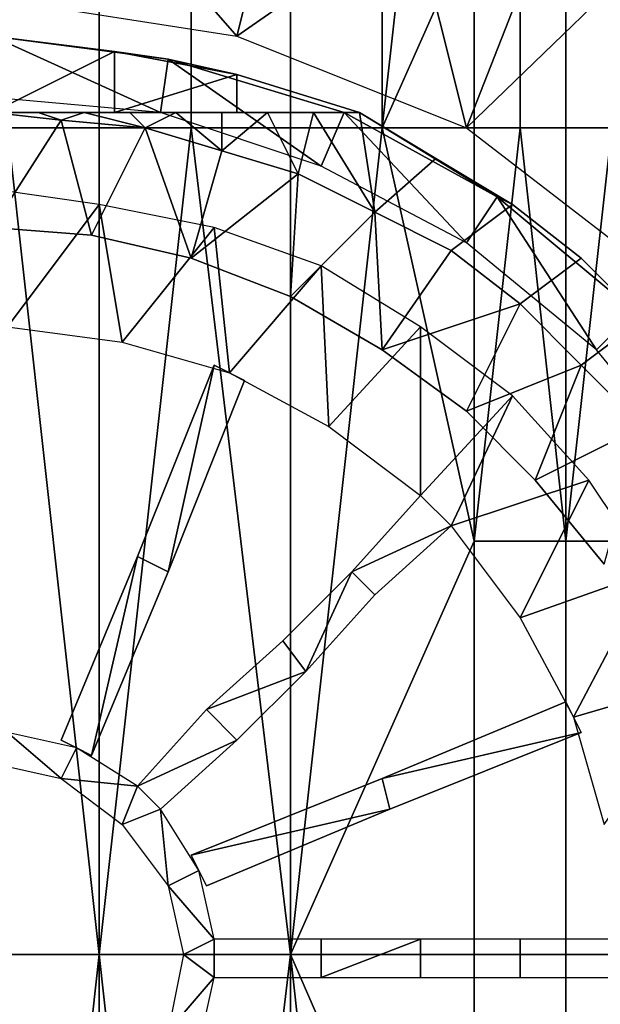
# Model space of a CAD drawing. Extents: x 0 to 0.186, y 0 to 0.323.
# Drawn here: x 0.167 to 0.174, y 0.161 to 0.174 of the extents above; entities that cross this region are included whole.
import ezdxf

# ---------------------------------------------------------------- set-up
doc = ezdxf.new("R2010")
doc.units = 0
doc.layers.add('CHROME_1', color=7, linetype='CONTINUOUS')

msp = doc.modelspace()

# ---------------------------------------------------------------- linework, layer by layer
at = {"layer": 'CHROME_1'}
for points in [[(0.1665, 0.1723, 0.0471), (0.1665, 0.1777, 0.0471), (0.1677, 0.1777, 0.0467), (0.1677, 0.1723, 0.0467)], [(0.1677, 0.1723, 0.0467), (0.1677, 0.1777, 0.0467), (0.1689, 0.1777, 0.0463), (0.1689, 0.1723, 0.0463)], [(0.1689, 0.1723, 0.0463), (0.1689, 0.1777, 0.0463), (0.1702, 0.1777, 0.0458), (0.1702, 0.1723, 0.0458)], [(0.1702, 0.1723, 0.0458), (0.1702, 0.1777, 0.0458), (0.1714, 0.1777, 0.0454), (0.1714, 0.1723, 0.0454)], [(0.1714, 0.1723, 0.0454), (0.1714, 0.1777, 0.0454), (0.172, 0.1777, 0.0451)], [(0.1714, 0.1723, 0.0454), (0.172, 0.1777, 0.0451), (0.1726, 0.175, 0.0449)], [(0.1695, 0.1735, 0.0289), (0.1681, 0.1751, 0.0289), (0.1663, 0.174, 0.0289)], [(0.1699, 0.1751, 0.0289), (0.1681, 0.1751, 0.0289), (0.1695, 0.1735, 0.0289)], [(0.1725, 0.1723, 0.0289), (0.1718, 0.1751, 0.0289), (0.1695, 0.1735, 0.0289)], [(0.1695, 0.1735, 0.0289), (0.1718, 0.1751, 0.0289), (0.1699, 0.1751, 0.0289)], [(0.1718, 0.1751, 0.0289), (0.1725, 0.1723, 0.0289), (0.1736, 0.1751, 0.0289)], [(0.1754, 0.1751, 0.0289), (0.1725, 0.1723, 0.0289), (0.1751, 0.1703, 0.0289)], [(0.1754, 0.1751, 0.0289), (0.1736, 0.1751, 0.0289), (0.1725, 0.1723, 0.0289)], [(0.1726, 0.175, 0.0449), (0.1726, 0.1723, 0.0449), (0.1714, 0.1723, 0.0454)], [(0.1726, 0.1723, 0.0449), (0.1726, 0.175, 0.0449), (0.1732, 0.175, 0.0447), (0.1732, 0.1723, 0.0447)], [(0.1732, 0.1723, 0.0447), (0.1732, 0.175, 0.0447), (0.1738, 0.175, 0.0444), (0.1738, 0.1723, 0.0444)], [(0.1738, 0.1723, 0.0444), (0.1738, 0.175, 0.0444), (0.1744, 0.175, 0.0442), (0.1744, 0.1723, 0.0442)], [(0.1685, 0.1725, 0.0312), (0.1663, 0.1735, 0.0312), (0.1686, 0.1732, 0.0312)], [(0.1663, 0.1735, 0.0312), (0.1685, 0.1725, 0.0312), (0.1663, 0.1727, 0.0312)], [(0.1663, 0.1735, 0.0277), (0.1663, 0.1725, 0.0277), (0.1679, 0.1733, 0.0277)], [(0.1663, 0.1735, 0.0277), (0.1679, 0.1733, 0.0277), (0.1686, 0.1732, 0.0312), (0.1663, 0.1735, 0.0312)], [(0.1663, 0.1725, 0.0277), (0.1679, 0.1725, 0.0277), (0.1679, 0.1733, 0.0277)], [(0.1679, 0.1733, 0.0277), (0.1679, 0.1725, 0.0277), (0.1695, 0.173, 0.0277)], [(0.1679, 0.1733, 0.0277), (0.1695, 0.173, 0.0277), (0.1686, 0.1732, 0.0312)], [(0.1706, 0.1718, 0.0312), (0.1685, 0.1725, 0.0312), (0.1686, 0.1732, 0.0312)], [(0.1706, 0.1718, 0.0312), (0.1686, 0.1732, 0.0312), (0.1709, 0.1725, 0.0312)], [(0.1695, 0.173, 0.0277), (0.1711, 0.1725, 0.0277), (0.1709, 0.1725, 0.0312), (0.1686, 0.1732, 0.0312)], [(0.1679, 0.1725, 0.0277), (0.1695, 0.1725, 0.0277), (0.1695, 0.173, 0.0277)], [(0.1711, 0.1725, 0.0277), (0.1695, 0.173, 0.0277), (0.1695, 0.1725, 0.0277)], [(0.1663, 0.1725, 0.0242), (0.1672, 0.1724, 0.0242), (0.1669, 0.1725, 0.0243)], [(0.1663, 0.1725, 0.0242), (0.1663, 0.171, 0.0242), (0.1672, 0.1724, 0.0242)], [(0.1663, 0.1725, 0.0251), (0.1687, 0.1725, 0.0251), (0.1687, 0.1725, 0.026), (0.1663, 0.1725, 0.026)], [(0.1663, 0.1725, 0.026), (0.1687, 0.1725, 0.026), (0.1687, 0.1725, 0.0269), (0.1663, 0.1725, 0.0269)], [(0.1669, 0.1725, 0.0243), (0.1675, 0.1725, 0.0243), (0.1663, 0.1725, 0.0251)], [(0.1681, 0.1725, 0.0244), (0.1663, 0.1725, 0.0251), (0.1675, 0.1725, 0.0243)], [(0.1663, 0.1725, 0.0242), (0.1669, 0.1725, 0.0243), (0.1663, 0.1725, 0.0251)], [(0.1687, 0.1725, 0.0251), (0.1663, 0.1725, 0.0251), (0.1681, 0.1725, 0.0244)], [(0.1679, 0.1725, 0.0277), (0.1663, 0.1725, 0.0277), (0.1663, 0.1725, 0.0269), (0.1687, 0.1725, 0.0269)], [(0.1663, 0.171, 0.0242), (0.1676, 0.1709, 0.0242), (0.1672, 0.1724, 0.0242)], [(0.1669, 0.1725, 0.0243), (0.1672, 0.1724, 0.0242), (0.1675, 0.1725, 0.0243)], [(0.1672, 0.1724, 0.0242), (0.1683, 0.1723, 0.0242), (0.1675, 0.1725, 0.0243)], [(0.1676, 0.1709, 0.0242), (0.1683, 0.1723, 0.0242), (0.1672, 0.1724, 0.0242)], [(0.1681, 0.1725, 0.0244), (0.1675, 0.1725, 0.0243), (0.1683, 0.1723, 0.0242)], [(0.1679, 0.1725, 0.0277), (0.1687, 0.1725, 0.0269), (0.1695, 0.1725, 0.0277)], [(0.1681, 0.1725, 0.0244), (0.1683, 0.1723, 0.0242), (0.1687, 0.1725, 0.0245)], [(0.1687, 0.1725, 0.0251), (0.1681, 0.1725, 0.0244), (0.1687, 0.1725, 0.0245)], [(0.1693, 0.172, 0.0242), (0.1687, 0.1725, 0.0245), (0.1683, 0.1723, 0.0242)], [(0.1693, 0.172, 0.0242), (0.1693, 0.1725, 0.0247), (0.1687, 0.1725, 0.0245)], [(0.1699, 0.1725, 0.0248), (0.1687, 0.1725, 0.0251), (0.1693, 0.1725, 0.0247)], [(0.1687, 0.1725, 0.0251), (0.1699, 0.1725, 0.0248), (0.1705, 0.1725, 0.025)], [(0.1687, 0.1725, 0.0251), (0.1687, 0.1725, 0.0245), (0.1693, 0.1725, 0.0247)], [(0.1711, 0.1725, 0.0277), (0.1687, 0.1725, 0.0269), (0.1711, 0.1725, 0.0265)], [(0.1695, 0.1725, 0.0277), (0.1687, 0.1725, 0.0269), (0.1711, 0.1725, 0.0277)], [(0.1687, 0.1725, 0.026), (0.1687, 0.1725, 0.0251), (0.1711, 0.1725, 0.0252), (0.1711, 0.1725, 0.0265)], [(0.1687, 0.1725, 0.0269), (0.1687, 0.1725, 0.026), (0.1711, 0.1725, 0.0265)], [(0.1705, 0.1725, 0.025), (0.1711, 0.1725, 0.0252), (0.1687, 0.1725, 0.0251)], [(0.1693, 0.172, 0.0242), (0.1703, 0.1717, 0.0242), (0.1699, 0.1725, 0.0248)], [(0.1693, 0.1725, 0.0247), (0.1693, 0.172, 0.0242), (0.1699, 0.1725, 0.0248)], [(0.1703, 0.1717, 0.0242), (0.1705, 0.1725, 0.025), (0.1699, 0.1725, 0.0248)], [(0.1713, 0.1712, 0.0242), (0.1705, 0.1725, 0.025), (0.1703, 0.1717, 0.0242)], [(0.1713, 0.1712, 0.0242), (0.1711, 0.1725, 0.0252), (0.1705, 0.1725, 0.025)], [(0.1706, 0.1718, 0.0312), (0.1709, 0.1725, 0.0312), (0.1725, 0.1708, 0.0312)], [(0.1709, 0.1725, 0.0312), (0.1729, 0.1714, 0.0312), (0.1725, 0.1708, 0.0312)], [(0.1711, 0.1725, 0.0277), (0.1729, 0.1714, 0.0312), (0.1709, 0.1725, 0.0312)], [(0.1721, 0.1719, 0.0252), (0.1711, 0.1725, 0.0252), (0.1713, 0.1712, 0.0242)], [(0.1729, 0.1714, 0.0312), (0.1711, 0.1725, 0.0277), (0.1721, 0.1719, 0.0252)], [(0.1721, 0.1719, 0.0252), (0.1711, 0.1725, 0.0265), (0.1711, 0.1725, 0.0252)], [(0.1711, 0.1725, 0.0277), (0.1711, 0.1725, 0.0265), (0.1721, 0.1719, 0.0252)], [(0.1665, 0.1723, 0.0471), (0.1677, 0.1615, 0.0467), (0.1653, 0.1615, 0.0475)], [(0.1665, 0.1723, 0.0471), (0.1677, 0.1723, 0.0467), (0.1677, 0.1615, 0.0467)], [(0.1676, 0.1709, 0.0242), (0.1689, 0.1706, 0.0242), (0.1683, 0.1723, 0.0242)], [(0.1677, 0.1615, 0.0467), (0.1677, 0.1723, 0.0467), (0.1689, 0.1723, 0.0463)], [(0.1689, 0.1723, 0.0463), (0.1702, 0.1615, 0.0458), (0.1677, 0.1615, 0.0467)], [(0.1689, 0.1706, 0.0242), (0.1693, 0.172, 0.0242), (0.1683, 0.1723, 0.0242)], [(0.1689, 0.1723, 0.0463), (0.1702, 0.1723, 0.0458), (0.1702, 0.1615, 0.0458)], [(0.1702, 0.1615, 0.0458), (0.1702, 0.1723, 0.0458), (0.1714, 0.1723, 0.0454)], [(0.1702, 0.1615, 0.0458), (0.1714, 0.1723, 0.0454), (0.1726, 0.1669, 0.0449)], [(0.1714, 0.1723, 0.0454), (0.1726, 0.1723, 0.0449), (0.1726, 0.1669, 0.0449)], [(0.1726, 0.1669, 0.0449), (0.1726, 0.1723, 0.0449), (0.1732, 0.1723, 0.0447)], [(0.1732, 0.1723, 0.0447), (0.1738, 0.1669, 0.0444), (0.1726, 0.1669, 0.0449)], [(0.1732, 0.1723, 0.0447), (0.1738, 0.1723, 0.0444), (0.1738, 0.1669, 0.0444)], [(0.1738, 0.1669, 0.0444), (0.1738, 0.1723, 0.0444), (0.1744, 0.1723, 0.0442)], [(0.1744, 0.1723, 0.0442), (0.1751, 0.1669, 0.044), (0.1738, 0.1669, 0.0444)], [(0.1689, 0.1706, 0.0242), (0.1703, 0.1717, 0.0242), (0.1693, 0.172, 0.0242)], [(0.1731, 0.1713, 0.0252), (0.1721, 0.1719, 0.0252), (0.1713, 0.1712, 0.0242), (0.1723, 0.1707, 0.0242)], [(0.1729, 0.1714, 0.0312), (0.1721, 0.1719, 0.0252), (0.1731, 0.1713, 0.0252)], [(0.1702, 0.1701, 0.0242), (0.1703, 0.1717, 0.0242), (0.1689, 0.1706, 0.0242)], [(0.1703, 0.1717, 0.0242), (0.1702, 0.1701, 0.0242), (0.1713, 0.1712, 0.0242)], [(0.1663, 0.1715, 0.0247), (0.1665, 0.1697, 0.0247), (0.1677, 0.1713, 0.0247)], [(0.1742, 0.1694, 0.0312), (0.1725, 0.1708, 0.0312), (0.1729, 0.1714, 0.0312)], [(0.1742, 0.1694, 0.0312), (0.1729, 0.1714, 0.0312), (0.1747, 0.1699, 0.0312)], [(0.1731, 0.1713, 0.0252), (0.174, 0.1706, 0.0252), (0.1747, 0.1699, 0.0312), (0.1729, 0.1714, 0.0312)], [(0.1677, 0.1713, 0.0247), (0.1665, 0.1697, 0.0247), (0.168, 0.1695, 0.0247)], [(0.168, 0.1695, 0.0247), (0.1692, 0.171, 0.0247), (0.1677, 0.1713, 0.0247)], [(0.174, 0.1706, 0.0252), (0.1731, 0.1713, 0.0252), (0.1723, 0.1707, 0.0242), (0.1732, 0.17, 0.0242)], [(0.1702, 0.1701, 0.0242), (0.1714, 0.1694, 0.0242), (0.1713, 0.1712, 0.0242)], [(0.1714, 0.1694, 0.0242), (0.1723, 0.1707, 0.0242), (0.1713, 0.1712, 0.0242)], [(0.1663, 0.171, 0.0247), (0.1676, 0.1709, 0.0247), (0.1676, 0.1709, 0.0242), (0.1663, 0.171, 0.0242)], [(0.168, 0.1695, 0.0247), (0.1694, 0.1691, 0.0247), (0.1692, 0.171, 0.0247)], [(0.1694, 0.1691, 0.0247), (0.1706, 0.1705, 0.0247), (0.1692, 0.171, 0.0247)], [(0.1676, 0.1709, 0.0242), (0.1676, 0.1709, 0.0247), (0.1689, 0.1706, 0.0247), (0.1689, 0.1706, 0.0242)], [(0.1689, 0.1706, 0.0242), (0.1689, 0.1706, 0.0247), (0.1702, 0.1701, 0.0247), (0.1702, 0.1701, 0.0242)], [(0.1714, 0.1694, 0.0242), (0.1732, 0.17, 0.0242), (0.1723, 0.1707, 0.0242)], [(0.1748, 0.1698, 0.0252), (0.174, 0.1706, 0.0252), (0.1732, 0.17, 0.0242), (0.174, 0.1692, 0.0242)], [(0.174, 0.1706, 0.0252), (0.1748, 0.1698, 0.0252), (0.1747, 0.1699, 0.0312)], [(0.1707, 0.1684, 0.0247), (0.1706, 0.1705, 0.0247), (0.1694, 0.1691, 0.0247)], [(0.1706, 0.1705, 0.0247), (0.1707, 0.1684, 0.0247), (0.1719, 0.1697, 0.0247)], [(0.1702, 0.1701, 0.0242), (0.1702, 0.1701, 0.0247), (0.1714, 0.1694, 0.0247), (0.1714, 0.1694, 0.0242)], [(0.1725, 0.1686, 0.0242), (0.1732, 0.17, 0.0242), (0.1714, 0.1694, 0.0242)], [(0.1725, 0.1686, 0.0242), (0.174, 0.1692, 0.0242), (0.1732, 0.17, 0.0242)], [(0.1747, 0.1699, 0.0312), (0.1756, 0.1677, 0.0312), (0.1742, 0.1694, 0.0312)], [(0.1719, 0.1697, 0.0247), (0.1707, 0.1684, 0.0247), (0.1719, 0.1675, 0.0247)], [(0.1719, 0.1675, 0.0247), (0.1731, 0.1688, 0.0247), (0.1719, 0.1697, 0.0247)], [(0.1756, 0.169, 0.0252), (0.1748, 0.1698, 0.0252), (0.174, 0.1692, 0.0242), (0.1748, 0.1684, 0.0242)], [(0.1714, 0.1694, 0.0247), (0.1725, 0.1686, 0.0247), (0.1725, 0.1686, 0.0242), (0.1714, 0.1694, 0.0242)], [(0.1692, 0.1692, 0.0307), (0.1682, 0.1667, 0.0307), (0.1692, 0.1692, 0.0287)], [(0.1692, 0.1692, 0.0287), (0.1682, 0.1667, 0.0307), (0.1692, 0.1692, 0.0267)], [(0.1692, 0.1692, 0.0247), (0.1692, 0.1692, 0.0267), (0.1682, 0.1667, 0.0247)], [(0.1692, 0.1692, 0.0267), (0.1682, 0.1667, 0.0307), (0.1682, 0.1667, 0.0247)], [(0.1692, 0.1692, 0.0307), (0.1686, 0.1665, 0.0307), (0.1682, 0.1667, 0.0307)], [(0.1686, 0.1665, 0.0247), (0.1692, 0.1692, 0.0247), (0.1682, 0.1667, 0.0247)], [(0.1692, 0.1692, 0.0307), (0.1696, 0.169, 0.0307), (0.1686, 0.1665, 0.0307)], [(0.1696, 0.169, 0.0247), (0.1692, 0.1692, 0.0247), (0.1686, 0.1665, 0.0247)], [(0.1696, 0.169, 0.0287), (0.1696, 0.169, 0.0307), (0.1692, 0.1692, 0.0307), (0.1692, 0.1692, 0.0287)], [(0.1696, 0.169, 0.0247), (0.1696, 0.169, 0.0267), (0.1692, 0.1692, 0.0267), (0.1692, 0.1692, 0.0247)], [(0.1696, 0.169, 0.0267), (0.1696, 0.169, 0.0287), (0.1692, 0.1692, 0.0287), (0.1692, 0.1692, 0.0267)], [(0.174, 0.1692, 0.0242), (0.1725, 0.1686, 0.0242), (0.1734, 0.1677, 0.0242)], [(0.1734, 0.1677, 0.0242), (0.1748, 0.1684, 0.0242), (0.174, 0.1692, 0.0242)], [(0.1686, 0.1665, 0.0307), (0.1696, 0.169, 0.0307), (0.1696, 0.169, 0.0287)], [(0.1686, 0.1665, 0.0307), (0.1696, 0.169, 0.0287), (0.1696, 0.169, 0.0267)], [(0.1686, 0.1665, 0.0247), (0.1696, 0.169, 0.0267), (0.1696, 0.169, 0.0247)], [(0.1696, 0.169, 0.0267), (0.1686, 0.1665, 0.0247), (0.1686, 0.1665, 0.0307)], [(0.1723, 0.1671, 0.0247), (0.1731, 0.1688, 0.0247), (0.1719, 0.1675, 0.0247)], [(0.1741, 0.1677, 0.0247), (0.1731, 0.1688, 0.0247), (0.1723, 0.1671, 0.0247)], [(0.1725, 0.1686, 0.0242), (0.1725, 0.1686, 0.0247), (0.1734, 0.1677, 0.0247), (0.1734, 0.1677, 0.0242)], [(0.1743, 0.1666, 0.0242), (0.1748, 0.1684, 0.0242), (0.1734, 0.1677, 0.0242)], [(0.1732, 0.1659, 0.0247), (0.1741, 0.1677, 0.0247), (0.1723, 0.1671, 0.0247)], [(0.1732, 0.1659, 0.0247), (0.1749, 0.1665, 0.0247), (0.1741, 0.1677, 0.0247)], [(0.1734, 0.1677, 0.0242), (0.1734, 0.1677, 0.0247), (0.1743, 0.1666, 0.0247), (0.1743, 0.1666, 0.0242)], [(0.1719, 0.1675, 0.0247), (0.171, 0.1665, 0.0247), (0.1723, 0.1671, 0.0247)], [(0.171, 0.1665, 0.0247), (0.1713, 0.1662, 0.0247), (0.1723, 0.1671, 0.0247)], [(0.1726, 0.1669, 0.0449), (0.1726, 0.1615, 0.0449), (0.1702, 0.1615, 0.0458)], [(0.1726, 0.1615, 0.0449), (0.1726, 0.1669, 0.0449), (0.1738, 0.1669, 0.0444), (0.1738, 0.1615, 0.0444)], [(0.1738, 0.1615, 0.0444), (0.1738, 0.1669, 0.0444), (0.1751, 0.1669, 0.044), (0.1751, 0.1615, 0.044)], [(0.1672, 0.1643, 0.0307), (0.1672, 0.1643, 0.0297), (0.1682, 0.1667, 0.0307)], [(0.1672, 0.1643, 0.0297), (0.1672, 0.1643, 0.0287), (0.1682, 0.1667, 0.0307)], [(0.1672, 0.1643, 0.0277), (0.1672, 0.1643, 0.0267), (0.1682, 0.1667, 0.0247)], [(0.1672, 0.1643, 0.0267), (0.1672, 0.1643, 0.0257), (0.1682, 0.1667, 0.0247)], [(0.1682, 0.1667, 0.0307), (0.1672, 0.1643, 0.0287), (0.1672, 0.1643, 0.0277)], [(0.1682, 0.1667, 0.0247), (0.1672, 0.1643, 0.0257), (0.1672, 0.1643, 0.0247)], [(0.1672, 0.1643, 0.0277), (0.1682, 0.1667, 0.0247), (0.1682, 0.1667, 0.0307)], [(0.1682, 0.1667, 0.0307), (0.1676, 0.1641, 0.0307), (0.1672, 0.1643, 0.0307)], [(0.1676, 0.1641, 0.0247), (0.1682, 0.1667, 0.0247), (0.1672, 0.1643, 0.0247)], [(0.1676, 0.1641, 0.0307), (0.1682, 0.1667, 0.0307), (0.1686, 0.1665, 0.0307)], [(0.1676, 0.1641, 0.0247), (0.1686, 0.1665, 0.0247), (0.1682, 0.1667, 0.0247)], [(0.1676, 0.1641, 0.0277), (0.1686, 0.1665, 0.0307), (0.1686, 0.1665, 0.0247)], [(0.1676, 0.1641, 0.0297), (0.1676, 0.1641, 0.0307), (0.1686, 0.1665, 0.0307)], [(0.1676, 0.1641, 0.0287), (0.1676, 0.1641, 0.0297), (0.1686, 0.1665, 0.0307)], [(0.1676, 0.1641, 0.0267), (0.1676, 0.1641, 0.0277), (0.1686, 0.1665, 0.0247)], [(0.1676, 0.1641, 0.0247), (0.1676, 0.1641, 0.0257), (0.1686, 0.1665, 0.0247)], [(0.1676, 0.1641, 0.0257), (0.1676, 0.1641, 0.0267), (0.1686, 0.1665, 0.0247)], [(0.1676, 0.1641, 0.0277), (0.1676, 0.1641, 0.0287), (0.1686, 0.1665, 0.0307)], [(0.1704, 0.1652, 0.0247), (0.171, 0.1665, 0.0247), (0.1701, 0.1656, 0.0247)], [(0.1713, 0.1662, 0.0247), (0.171, 0.1665, 0.0247), (0.1704, 0.1652, 0.0247)], [(0.1749, 0.1665, 0.0247), (0.1732, 0.1659, 0.0247), (0.1739, 0.1646, 0.0247)], [(0.1749, 0.1665, 0.0247), (0.1739, 0.1646, 0.0247), (0.1756, 0.1651, 0.0247)], [(0.1704, 0.1652, 0.0247), (0.1701, 0.1656, 0.0247), (0.1691, 0.1647, 0.0247)], [(0.1695, 0.1643, 0.0247), (0.1704, 0.1652, 0.0247), (0.1691, 0.1647, 0.0247)], [(0.1739, 0.1646, 0.0247), (0.1743, 0.1632, 0.0247), (0.1756, 0.1651, 0.0247)], [(0.1714, 0.1638, 0.0247), (0.1738, 0.1648, 0.0247), (0.1738, 0.1648, 0.0267)], [(0.1714, 0.1638, 0.0247), (0.1738, 0.1648, 0.0267), (0.1714, 0.1638, 0.0307)], [(0.1714, 0.1638, 0.0307), (0.1738, 0.1648, 0.0287), (0.1738, 0.1648, 0.0307)], [(0.1738, 0.1648, 0.0287), (0.1714, 0.1638, 0.0307), (0.1738, 0.1648, 0.0267)], [(0.1714, 0.1638, 0.0307), (0.1738, 0.1648, 0.0307), (0.174, 0.1644, 0.0307)], [(0.1738, 0.1648, 0.0247), (0.1714, 0.1638, 0.0247), (0.174, 0.1644, 0.0247)], [(0.174, 0.1644, 0.0287), (0.174, 0.1644, 0.0307), (0.1738, 0.1648, 0.0307), (0.1738, 0.1648, 0.0287)], [(0.174, 0.1644, 0.0247), (0.174, 0.1644, 0.0267), (0.1738, 0.1648, 0.0267), (0.1738, 0.1648, 0.0247)], [(0.174, 0.1644, 0.0267), (0.174, 0.1644, 0.0287), (0.1738, 0.1648, 0.0287), (0.1738, 0.1648, 0.0267)], [(0.1695, 0.1643, 0.0247), (0.1691, 0.1647, 0.0247), (0.1682, 0.1637, 0.0247)], [(0.1665, 0.1644, 0.0247), (0.1663, 0.164, 0.0247), (0.1672, 0.1638, 0.0247)], [(0.1665, 0.1644, 0.0247), (0.1672, 0.1638, 0.0247), (0.1674, 0.1642, 0.0247)], [(0.1672, 0.1643, 0.0297), (0.1672, 0.1643, 0.0307), (0.1674, 0.1642, 0.0292)], [(0.1672, 0.1643, 0.0287), (0.1674, 0.1642, 0.0292), (0.1672, 0.1643, 0.0277)], [(0.1674, 0.1642, 0.0292), (0.1672, 0.1643, 0.0287), (0.1672, 0.1643, 0.0297)], [(0.1672, 0.1643, 0.0307), (0.1676, 0.1641, 0.0307), (0.1674, 0.1642, 0.0292)], [(0.1674, 0.1642, 0.0262), (0.1672, 0.1643, 0.0267), (0.1672, 0.1643, 0.0277)], [(0.1674, 0.1642, 0.0262), (0.1672, 0.1643, 0.0247), (0.1672, 0.1643, 0.0257)], [(0.1672, 0.1643, 0.0257), (0.1672, 0.1643, 0.0267), (0.1674, 0.1642, 0.0262)], [(0.1674, 0.1642, 0.0262), (0.1672, 0.1643, 0.0277), (0.1674, 0.1642, 0.0292)], [(0.1674, 0.1642, 0.0262), (0.1676, 0.1641, 0.0247), (0.1672, 0.1643, 0.0247)], [(0.1682, 0.1637, 0.0247), (0.1685, 0.1634, 0.0247), (0.1695, 0.1643, 0.0247)], [(0.1714, 0.1638, 0.0307), (0.174, 0.1644, 0.0307), (0.1715, 0.1634, 0.0307)], [(0.174, 0.1644, 0.0247), (0.1714, 0.1638, 0.0247), (0.1715, 0.1634, 0.0247)], [(0.174, 0.1644, 0.0247), (0.1715, 0.1634, 0.0247), (0.174, 0.1644, 0.0267)], [(0.174, 0.1644, 0.0267), (0.1715, 0.1634, 0.0247), (0.1715, 0.1634, 0.0307)], [(0.174, 0.1644, 0.0307), (0.174, 0.1644, 0.0287), (0.1715, 0.1634, 0.0307)], [(0.174, 0.1644, 0.0287), (0.174, 0.1644, 0.0267), (0.1715, 0.1634, 0.0307)], [(0.1682, 0.1637, 0.0247), (0.1674, 0.1642, 0.0247), (0.1672, 0.1638, 0.0247)], [(0.1674, 0.1642, 0.0292), (0.1676, 0.1641, 0.0277), (0.1676, 0.1641, 0.0267), (0.1674, 0.1642, 0.0262)], [(0.1676, 0.1641, 0.0287), (0.1674, 0.1642, 0.0292), (0.1676, 0.1641, 0.0297)], [(0.1676, 0.1641, 0.0277), (0.1674, 0.1642, 0.0292), (0.1676, 0.1641, 0.0287)], [(0.1674, 0.1642, 0.0262), (0.1676, 0.1641, 0.0267), (0.1676, 0.1641, 0.0257)], [(0.1676, 0.1641, 0.0257), (0.1676, 0.1641, 0.0247), (0.1674, 0.1642, 0.0262)], [(0.1676, 0.1641, 0.0297), (0.1674, 0.1642, 0.0292), (0.1676, 0.1641, 0.0307)], [(0.1682, 0.1637, 0.0247), (0.1672, 0.1638, 0.0247), (0.168, 0.1632, 0.0247)], [(0.1689, 0.1628, 0.0277), (0.1714, 0.1638, 0.0247), (0.1714, 0.1638, 0.0307)], [(0.1689, 0.1628, 0.0257), (0.1689, 0.1628, 0.0247), (0.1714, 0.1638, 0.0247)], [(0.1689, 0.1628, 0.0267), (0.1689, 0.1628, 0.0257), (0.1714, 0.1638, 0.0247)], [(0.1689, 0.1628, 0.0287), (0.1689, 0.1628, 0.0277), (0.1714, 0.1638, 0.0307)], [(0.1689, 0.1628, 0.0307), (0.1689, 0.1628, 0.0297), (0.1714, 0.1638, 0.0307)], [(0.1689, 0.1628, 0.0297), (0.1689, 0.1628, 0.0287), (0.1714, 0.1638, 0.0307)], [(0.1689, 0.1628, 0.0277), (0.1689, 0.1628, 0.0267), (0.1714, 0.1638, 0.0247)], [(0.1715, 0.1634, 0.0307), (0.1689, 0.1628, 0.0307), (0.1714, 0.1638, 0.0307)], [(0.1689, 0.1628, 0.0247), (0.1715, 0.1634, 0.0247), (0.1714, 0.1638, 0.0247)], [(0.168, 0.1632, 0.0247), (0.1685, 0.1634, 0.0247), (0.1682, 0.1637, 0.0247)], [(0.1685, 0.1634, 0.0247), (0.168, 0.1632, 0.0247), (0.1686, 0.1624, 0.0247)], [(0.1686, 0.1624, 0.0247), (0.169, 0.1626, 0.0247), (0.1685, 0.1634, 0.0247)], [(0.1689, 0.1628, 0.0307), (0.1715, 0.1634, 0.0307), (0.1691, 0.1624, 0.0307)], [(0.1689, 0.1628, 0.0247), (0.1691, 0.1624, 0.0247), (0.1715, 0.1634, 0.0247)], [(0.1691, 0.1624, 0.0247), (0.1691, 0.1624, 0.0257), (0.1715, 0.1634, 0.0247)], [(0.1691, 0.1624, 0.0257), (0.1691, 0.1624, 0.0267), (0.1715, 0.1634, 0.0247)], [(0.1691, 0.1624, 0.0277), (0.1691, 0.1624, 0.0287), (0.1715, 0.1634, 0.0307)], [(0.1691, 0.1624, 0.0287), (0.1691, 0.1624, 0.0297), (0.1715, 0.1634, 0.0307)], [(0.1715, 0.1634, 0.0247), (0.1691, 0.1624, 0.0267), (0.1691, 0.1624, 0.0277)], [(0.1715, 0.1634, 0.0307), (0.1691, 0.1624, 0.0297), (0.1691, 0.1624, 0.0307)], [(0.1691, 0.1624, 0.0277), (0.1715, 0.1634, 0.0307), (0.1715, 0.1634, 0.0247)], [(0.1689, 0.1628, 0.0297), (0.1689, 0.1628, 0.0307), (0.169, 0.1626, 0.0292)], [(0.1689, 0.1628, 0.0287), (0.169, 0.1626, 0.0292), (0.1689, 0.1628, 0.0277)], [(0.169, 0.1626, 0.0292), (0.1689, 0.1628, 0.0287), (0.1689, 0.1628, 0.0297)], [(0.1689, 0.1628, 0.0307), (0.1691, 0.1624, 0.0307), (0.169, 0.1626, 0.0292)], [(0.169, 0.1626, 0.0262), (0.1689, 0.1628, 0.0267), (0.1689, 0.1628, 0.0277)], [(0.169, 0.1626, 0.0262), (0.1689, 0.1628, 0.0247), (0.1689, 0.1628, 0.0257)], [(0.1689, 0.1628, 0.0257), (0.1689, 0.1628, 0.0267), (0.169, 0.1626, 0.0262)], [(0.169, 0.1626, 0.0262), (0.1689, 0.1628, 0.0277), (0.169, 0.1626, 0.0292)], [(0.169, 0.1626, 0.0262), (0.1691, 0.1624, 0.0247), (0.1689, 0.1628, 0.0247)], [(0.1686, 0.1624, 0.0247), (0.1692, 0.1617, 0.0247), (0.169, 0.1626, 0.0247)], [(0.169, 0.1626, 0.0292), (0.1691, 0.1624, 0.0277), (0.1691, 0.1624, 0.0267), (0.169, 0.1626, 0.0262)], [(0.1691, 0.1624, 0.0287), (0.169, 0.1626, 0.0292), (0.1691, 0.1624, 0.0297)], [(0.1691, 0.1624, 0.0277), (0.169, 0.1626, 0.0292), (0.1691, 0.1624, 0.0287)], [(0.169, 0.1626, 0.0262), (0.1691, 0.1624, 0.0267), (0.1691, 0.1624, 0.0257)], [(0.1691, 0.1624, 0.0257), (0.1691, 0.1624, 0.0247), (0.169, 0.1626, 0.0262)], [(0.1691, 0.1624, 0.0297), (0.169, 0.1626, 0.0292), (0.1691, 0.1624, 0.0307)], [(0.1688, 0.1615, 0.0247), (0.1692, 0.1617, 0.0247), (0.1686, 0.1624, 0.0247)], [(0.1692, 0.1612, 0.0247), (0.1692, 0.1617, 0.0247), (0.1688, 0.1615, 0.0247)], [(0.1706, 0.1612, 0.0247), (0.1706, 0.1617, 0.0247), (0.1692, 0.1617, 0.0247), (0.1692, 0.1612, 0.0247)], [(0.1719, 0.1612, 0.0247), (0.1719, 0.1617, 0.0247), (0.1706, 0.1612, 0.0247)], [(0.1706, 0.1612, 0.0247), (0.1719, 0.1617, 0.0247), (0.1706, 0.1617, 0.0247)], [(0.1732, 0.1617, 0.0247), (0.1719, 0.1617, 0.0247), (0.1719, 0.1612, 0.0247), (0.1732, 0.1612, 0.0247)], [(0.1745, 0.1617, 0.0247), (0.1732, 0.1617, 0.0247), (0.1732, 0.1612, 0.0247), (0.1745, 0.1612, 0.0247)], [(0.1665, 0.1506, 0.0471), (0.1653, 0.1615, 0.0475), (0.1677, 0.1615, 0.0467)], [(0.1677, 0.1615, 0.0467), (0.1677, 0.1506, 0.0467), (0.1665, 0.1506, 0.0471)], [(0.1689, 0.1506, 0.0463), (0.1677, 0.1506, 0.0467), (0.1677, 0.1615, 0.0467)], [(0.1689, 0.1506, 0.0463), (0.1677, 0.1615, 0.0467), (0.1702, 0.1615, 0.0458)], [(0.1688, 0.1615, 0.0247), (0.1686, 0.1605, 0.0247), (0.1692, 0.1612, 0.0247)], [(0.1702, 0.1615, 0.0458), (0.1702, 0.1506, 0.0458), (0.1689, 0.1506, 0.0463)], [(0.1702, 0.1615, 0.0458), (0.1726, 0.1615, 0.0449), (0.1726, 0.156, 0.0449)], [(0.1714, 0.1506, 0.0454), (0.1702, 0.1506, 0.0458), (0.1702, 0.1615, 0.0458)], [(0.1702, 0.1615, 0.0458), (0.1726, 0.156, 0.0449), (0.1714, 0.1506, 0.0454)], [(0.1726, 0.156, 0.0449), (0.1726, 0.1615, 0.0449), (0.1738, 0.1615, 0.0444), (0.1738, 0.156, 0.0444)], [(0.1738, 0.156, 0.0444), (0.1738, 0.1615, 0.0444), (0.1751, 0.1615, 0.044), (0.1751, 0.156, 0.044)], [(0.1686, 0.1605, 0.0247), (0.169, 0.1603, 0.0247), (0.1692, 0.1612, 0.0247)]]:
    msp.add_3dface(points, dxfattribs=at)

doc.saveas('drawing.dxf')
